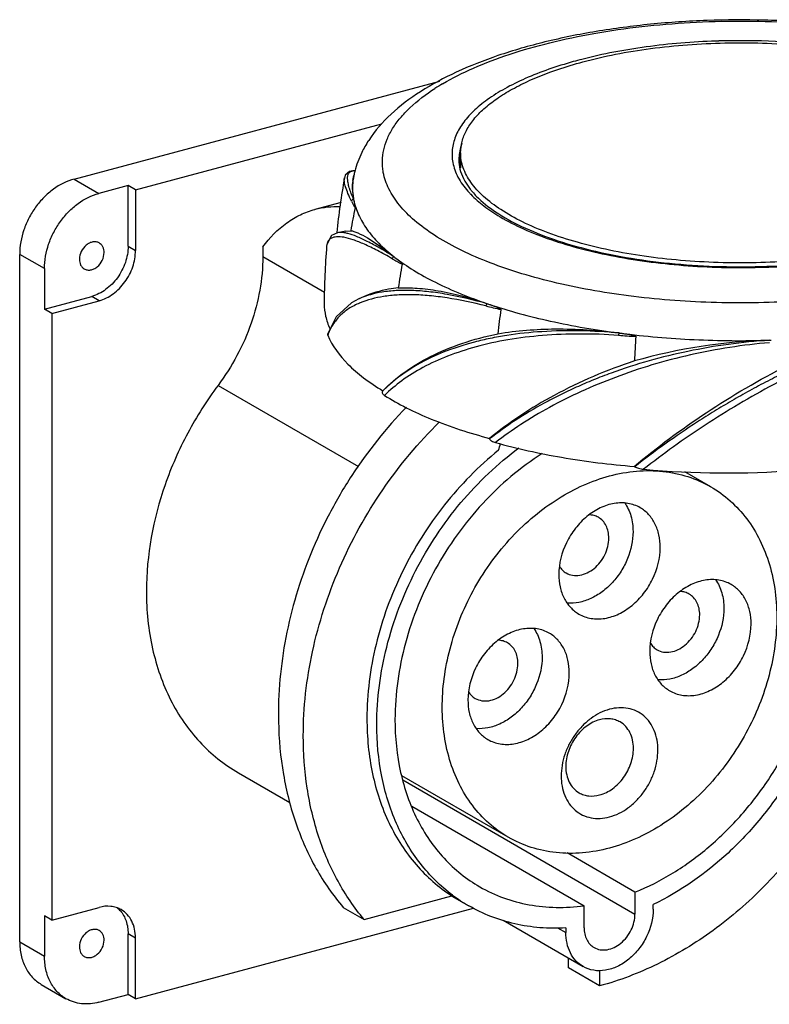
# Model space of a CAD drawing. Units: millimetres. Extents: x -61 to 68, y 189 to 301.
# Drawn here: x -61 to 24, y 189 to 301 of the extents above; entities that cross this region are included whole.
import ezdxf

# ---------------------------------------------------------------- set-up
doc = ezdxf.new("R2010")
doc.units = ezdxf.units.MM
doc.header["$LTSCALE"] = 30.734
doc.layers.get('0').update_dxf_attribs({"linetype": 'CONTINUOUS'})

msp = doc.modelspace()

# ---------------------------------------------------------------- linework, layer by layer
at = {"color": 7, "linetype": 'CONTINUOUS'}
for p, q in [((-55.03, 282.57), (-13.48, 293.71)), ((-48.07, 281.34), (-20.09, 288.84)), ((-11.12, 285.55), (-11.12, 283.84)), ((-11.32, 284.77), (-11.32, 284.76)), ((-11.21, 284.94), (-11.21, 283.88)), ((-11.12, 284.94), (-11.21, 284.94)), ((-23.34, 283.5), (-23.33, 283.5)), ((-23.34, 283.5), (-23.33, 283.5)), ((-23.06, 283.51), (-23.33, 283.5)), ((-11.21, 283.88), (-11.15, 283.94)), ((-55.03, 282.57), (-52.22, 280.94)), ((-24.33, 282.68), (-24.33, 282.69)), ((-24.33, 282.68), (-24.33, 282.68)), ((-24.33, 282.68), (-24.33, 282.68)), ((-23.38, 282.39), (-23.26, 282.96)), ((-48.91, 281.83), (-52.22, 280.94)), ((-48.91, 274.93), (-48.91, 281.83)), ((-48.07, 281.34), (-48.91, 281.83)), ((-48.07, 281.34), (-48.07, 274.45)), ((-24.69, 279.92), (-27.67, 279.12)), ((-25.2, 276.48), (-25.2, 276.45)), ((-25.15, 276.48), (-25.15, 276.44)), ((-24.16, 276.65), (-25.1, 276.47)), ((-24.16, 276.65), (-23.6, 276.7)), ((-48.91, 274.93), (-48.07, 274.45)), ((-33.6, 274.86), (-33.6, 273.75)), ((-26.35, 274.95), (-26.35, 274.95)), ((-61.23, 195.87), (-61.23, 274.01)), ((-58.41, 272.39), (-61.23, 274.01)), ((-33.6, 273.75), (-26.59, 269.7)), ((-18.68, 273.74), (-18.59, 273.66)), ((-58.41, 272.39), (-58.41, 267.79)), ((-58.41, 267.79), (-53.04, 269.23)), ((-57.57, 267.3), (-52.2, 268.74)), ((-52.2, 268.74), (-53.04, 269.23)), ((-22.14, 269.19), (-22.67, 268.94)), ((-57.57, 267.3), (-58.41, 267.79)), ((-57.57, 267.3), (-57.57, 198.35)), ((-38.69, 259.12), (-22.71, 249.89)), ((-19.95, 258.5), (-19.99, 258.45)), ((-19.95, 258.49), (-19.99, 258.45)), ((-19.94, 258.49), (-19.99, 258.45)), ((-7.83, 253.04), (-7.84, 253.09)), ((8.62, 249.91), (8.67, 249.87)), ((17.3, 247.59), (14.36, 249.29)), ((-36.38, 215.09), (-30.54, 211.71)), ((-5.7, 207.76), (-17.79, 214.74)), ((-17.69, 214.27), (8.69, 199.03)), ((-16.67, 211.28), (2.91, 199.97)), ((8.69, 201.52), (0.98, 205.98)), ((8.69, 201.52), (8.69, 199.03)), ((-22.1, 198.42), (-12.11, 201.1)), ((-12.13, 201.08), (-10.2, 199.97)), ((-57.57, 198.35), (-52.2, 199.79)), ((-48.07, 189.41), (-9.64, 199.71)), ((-24.46, 199.79), (-22.1, 198.42)), ((2.91, 197.48), (2.91, 199.97)), ((10.76, 199.59), (10.76, 200.11)), ((-58.41, 198.84), (-58.41, 194.24)), ((-57.57, 198.35), (-58.41, 198.84)), ((-6.3, 198.32), (2.8, 193.06)), ((-0.12, 197.48), (0.84, 196.93)), ((0.84, 197.45), (0.84, 196.93)), ((-61.23, 195.87), (-58.41, 194.24)), ((-48.07, 196.3), (-48.91, 196.79)), ((-48.91, 189.9), (-48.91, 196.79)), ((-48.07, 189.41), (-48.07, 196.3)), ((1.12, 192.92), (1.14, 194.02)), ((4.67, 190.86), (1.12, 192.92)), ((4.67, 192.59), (4.67, 190.86)), ((-58.78, 191.04), (-55.97, 189.41)), ((-52.22, 189.01), (-48.91, 189.9)), ((-48.07, 189.41), (-48.91, 189.9))]:
    msp.add_line(p, q, dxfattribs=at)
for points in [[(-23.36, 283.49), (-23.76, 283.41), (-24.23, 282.99), (-24.33, 282.68)], [(-25.1, 276.47), (-25.8, 276.14), (-26.33, 275.11), (-26.35, 274.95)], [(-22.67, 268.94), (-23.51, 268.49), (-25.27, 266.9), (-26.23, 265.02)]]:
    msp.add_lwpolyline(points, dxfattribs=at)
for centre, radius, start, end in [((20.66, 215.69), 82.6, 91.6807, 91.9175), ((-0.02, 271.06), 25.92, 120.4785, 122.7399), ((-10.5, 279.74), 13.22, 146.8931, 150.4603), ((-6.3, 284.76), 5.02, 170.7919, 179.8377), ((-6.04, 283.85), 5.29, 165.5296, 168.1312), ((-12.74, 280.77), 10.74, 165.6438, 168.2441), ((49.5, 269.23), 75.04, 169.6616, 174.4538), ((-16.52, 281.55), 6.89, 172.9859, 189.8686), ((-16.42, 281.53), 6.99, 171.4078, 172.9802), ((-16.3, 281.51), 7.1, 168.2411, 171.4019), ((-2.4, 288.13), 10.52, 221.3619, 223.5646), ((-3.09, 286.83), 8.8, 217.9648, 220.502), ((-2.44, 287.38), 9.65, 220.515, 224.3769), ((-9.11, 283.03), 14.45, 191.0906, 191.4159), ((-2.03, 288.47), 11.02, 223.5509, 223.9461), ((44.82, 265.5), 69.33, 168.4984, 170.7023), ((52.72, 268.38), 79.34, 175.2478, 179.9865), ((-4.82, 297.64), 27.94, 239.7543, 242.3981), ((64.08, 258.41), 83.12, 169.9714, 171.8523), ((-19.12, 260.17), 9, 112.3541, 112.7148), ((8.17, 332.49), 66.4, 255.6913, 257.1779), ((111.84, 252.8), 119.34, 172.8072, 174.1374), ((-20.03, 262.58), 6.58, 158.6424, 160.1413), ((13.76, 363.03), 98.47, 265.9599, 267.106), ((265.14, 249.4), 256.81, 176.5894, 177.2126), ((25.73, 201.73), 62.54, 91.6259, 105.8641), ((-34.24, 260.76), 28.87, 341.8074, 343.3593), ((19.11, 352.6), 103.44, 264.7676, 274.3245), ((-0.93, 216.02), 18.54, 233.1502, 239.9809), ((-52.06, 197.42), 3, 41.5917, 50.7513)]:
    msp.add_arc(centre, radius, start, end, dxfattribs=at)
for points, knots in [([(59.89, 290.39), (58.81, 291.33), (56.35, 293.06), (52.12, 295.2), (47.26, 297), (41.85, 298.47), (35.99, 299.59), (29.78, 300.33), (23.37, 300.69), (16.91, 300.66), (10.52, 300.23), (4.37, 299.42), (-1.43, 298.25), (-6.76, 296.72), (-11.51, 294.86), (-15.63, 292.67), (-19.05, 290.11), (-20.86, 288.05), (-21.57, 286.96)], [0, 0, 0, 0, 0.04913, 0.103272, 0.16278, 0.227362, 0.296263, 0.368411, 0.442533, 0.517246, 0.591133, 0.662823, 0.73107, 0.794848, 0.853464, 0.906723, 0.95511, 1, 1, 1, 1]), ([(-13.17, 293.39), (-12.04, 294.06), (-9.56, 295.29), (-5.48, 296.84), (-0.89, 298.14), (5.94, 299.57), (15.08, 300.57), (26.22, 300.57), (35.37, 299.57), (42.2, 298.15), (46.8, 296.85), (50.89, 295.31), (54.4, 293.56), (57.26, 291.64), (58.81, 290.15), (59.44, 289.38)], [0, 0, 0, 0, 0.051364, 0.108765, 0.171585, 0.238978, 0.383271, 0.532499, 0.67684, 0.744272, 0.807136, 0.864586, 0.916013, 0.961078, 1, 1, 1, 1]), ([(17.9, 298.25), (15.24, 298.16), (10.12, 297.74), (5.06, 296.79), (2.66, 296.17)], [0, 0, 0, 0, 0.5179, 1, 1, 1, 1]), ([(2.78, 295.89), (4, 296.22), (6.55, 296.8), (11.92, 297.67), (18.94, 298.19), (26.01, 297.97), (31.56, 297.35), (35.48, 296.67), (39.13, 295.79), (42.45, 294.72), (45.37, 293.49), (47.85, 292.12), (49.85, 290.62), (51.33, 289.02), (52.12, 287.57), (52.43, 286.41), (52.48, 285.83), (52.48, 285.55)], [0, 0, 0, 0, 0.069936, 0.143831, 0.299028, 0.456231, 0.532577, 0.605848, 0.674984, 0.739052, 0.797302, 0.849233, 0.894695, 0.934052, 0.96842, 0.984401, 1, 1, 1, 1]), ([(53.36, 286.36), (53.28, 286.79), (53, 287.67), (52.27, 288.92), (51.24, 290.12), (49.92, 291.27), (48.32, 292.37), (45.73, 293.8), (41.89, 295.34), (36.66, 296.75), (30.84, 297.75), (24.63, 298.28), (20.38, 298.32), (18.24, 298.26)], [0, 0, 0, 0, 0.033728, 0.070178, 0.1104, 0.155079, 0.20456, 0.258938, 0.381799, 0.52148, 0.674248, 0.835464, 1, 1, 1, 1]), ([(2.66, 296.17), (2.34, 296.09), (1.07, 295.75), (-0.19, 295.36), (-1.11, 295.04)], [0, 0, 0, 0, 0.258002, 1, 1, 1, 1]), ([(-0.97, 294.71), (-0.67, 294.82), (0.56, 295.26), (1.82, 295.63), (2.78, 295.89)], [0, 0, 0, 0, 0.241303, 1, 1, 1, 1]), ([(-1.11, 295.04), (-2.01, 294.72), (-3.71, 294.06), (-6.05, 292.91), (-8.05, 291.67), (-9.68, 290.33), (-10.92, 288.93), (-11.75, 287.46), (-12.14, 285.94), (-12.1, 284.93), (-12.01, 284.44)], [0, 0, 0, 0, 0.174232, 0.333317, 0.47657, 0.604038, 0.716793, 0.817298, 0.909777, 1, 1, 1, 1]), ([(-11.12, 285.55), (-11.12, 285.98), (-11, 286.87), (-10.48, 288.16), (-9.62, 289.42), (-8.45, 290.62), (-6.98, 291.76), (-5.22, 292.84), (-3.2, 293.84), (-1.74, 294.43), (-0.97, 294.71)], [0, 0, 0, 0, 0.089591, 0.184093, 0.287536, 0.402693, 0.531169, 0.673645, 0.83009, 1, 1, 1, 1]), ([(-19.92, 283.41), (-19.99, 283.82), (-20.06, 284.65), (-19.9, 285.9), (-19.5, 287.14), (-18.86, 288.36), (-17.98, 289.55), (-16.44, 291.16), (-15.05, 292.21), (-14.04, 292.86)], [0, 0, 0, 0, 0.104979, 0.210353, 0.319417, 0.435069, 0.559607, 0.694688, 1, 1, 1, 1]), ([(-10.97, 286.61), (-11.01, 286.53), (-11.13, 286.18), (-11.21, 285.83), (-11.26, 285.56)], [0, 0, 0, 0, 0.254666, 1, 1, 1, 1]), ([(-22, 286.26), (-22.12, 286.04), (-22.6, 285.14), (-22.96, 284.18), (-23.15, 283.44)], [0, 0, 0, 0, 0.250999, 1, 1, 1, 1]), ([(38.58, 275.21), (37.36, 274.88), (34.8, 274.29), (29.44, 273.42), (22.42, 272.91), (15.34, 273.12), (9.8, 273.75), (5.88, 274.43), (2.23, 275.31), (-1.09, 276.37), (-4.01, 277.6), (-6.49, 278.98), (-8.49, 280.47), (-9.97, 282.07), (-10.77, 283.52), (-11.07, 284.69), (-11.12, 285.26), (-11.12, 285.55)], [0, 0, 0, 0, 0.069936, 0.143831, 0.299028, 0.456231, 0.532577, 0.605848, 0.674984, 0.739052, 0.797302, 0.849233, 0.894695, 0.934052, 0.96842, 0.984401, 1, 1, 1, 1]), ([(-12.01, 284.44), (-11.9, 283.87), (-11.46, 282.68), (-10.73, 281.67), (-10.29, 281.18)], [0, 0, 0, 0, 0.471831, 1, 1, 1, 1]), ([(-11.32, 284.77), (-11.32, 284.41), (-11.23, 283.67), (-10.97, 282.98), (-10.8, 282.64)], [0, 0, 0, 0, 0.484313, 1, 1, 1, 1]), ([(-23.28, 280.26), (-23.47, 280.69), (-23.71, 281.3), (-23.91, 282.09), (-23.97, 282.54), (-23.96, 282.91), (-23.88, 283.2), (-23.7, 283.41), (-23.55, 283.47), (-23.47, 283.48)], [0, 0, 0, 0, 0.397872, 0.553319, 0.68072, 0.782385, 0.863024, 0.931185, 1, 1, 1, 1]), ([(36.14, 269.69), (33.08, 269.19), (26.83, 268.53), (17.4, 268.39), (8.14, 269.11), (0.81, 270.42), (-4.56, 271.89), (-8.13, 273.14), (-11.3, 274.54), (-14.04, 276.08), (-16.31, 277.73), (-18.07, 279.49), (-19.32, 281.34), (-19.78, 282.66), (-19.91, 283.31)], [0, 0, 0, 0, 0.15216, 0.309087, 0.463464, 0.608186, 0.674953, 0.737074, 0.794034, 0.84549, 0.89134, 0.931811, 0.967597, 1, 1, 1, 1]), ([(-55.03, 282.57), (-55.88, 282.34), (-57.12, 281.71), (-58.51, 280.5), (-59.45, 279.39), (-60.22, 278.14), (-60.97, 276.38), (-61.23, 274.95), (-61.23, 274.01)], [0, 0, 0, 0, 0.234808, 0.360635, 0.489873, 0.620562, 0.750583, 1, 1, 1, 1]), ([(-23.53, 280.07), (-23.67, 280.36), (-23.91, 280.88), (-24.18, 281.61), (-24.33, 282.19), (-24.36, 282.54), (-24.33, 282.68)], [0, 0, 0, 0, 0.348332, 0.629012, 0.844423, 1, 1, 1, 1]), ([(-23.38, 282.39), (-23.43, 282.09), (-23.46, 281.41), (-23.37, 280.74), (-23.3, 280.37)], [0, 0, 0, 0, 0.43762, 1, 1, 1, 1]), ([(-10.8, 282.64), (-10.75, 282.53), (-10.53, 282.11), (-10.26, 281.71), (-10.03, 281.42)], [0, 0, 0, 0, 0.237763, 1, 1, 1, 1]), ([(-9.34, 280.63), (-8.68, 279.96), (-7.04, 278.66), (-4.07, 277.04), (-0.45, 275.61), (3.73, 274.41), (8.35, 273.49), (13.3, 272.87), (18.44, 272.57), (23.64, 272.59), (28.76, 272.94), (33.67, 273.6), (38.24, 274.56), (42.35, 275.79), (45.88, 277.25), (48.76, 278.9), (50.9, 280.69), (51.89, 282.06), (52.21, 282.74)], [0, 0, 0, 0, 0.04293, 0.094235, 0.153462, 0.219658, 0.291544, 0.36761, 0.446194, 0.525544, 0.603882, 0.679465, 0.750648, 0.815948, 0.874124, 0.92428, 0.966059, 1, 1, 1, 1]), ([(-58.41, 272.39), (-58.41, 273.32), (-58.15, 274.75), (-57.4, 276.52), (-56.63, 277.77), (-55.69, 278.88), (-54.31, 280.08), (-53.07, 280.72), (-52.22, 280.94)], [0, 0, 0, 0, 0.249417, 0.379438, 0.510127, 0.639365, 0.765192, 1, 1, 1, 1]), ([(-23.28, 280.26), (-23.34, 280.26), (-23.46, 280.23), (-23.52, 280.12), (-23.53, 280.07)], [0, 0, 0, 0, 0.507476, 1, 1, 1, 1]), ([(-23.53, 280.07), (-23.5, 280.01), (-23.37, 279.75), (-23.23, 279.5), (-23.12, 279.32)], [0, 0, 0, 0, 0.245746, 1, 1, 1, 1]), ([(-23.27, 280.18), (-23.26, 280.12), (-23.23, 279.99), (-23.19, 279.8), (-23.15, 279.63), (-23.13, 279.5), (-23.12, 279.4), (-23.11, 279.35), (-23.12, 279.32)], [0, 0, 0, 0, 0.214639, 0.440262, 0.68377, 0.819625, 0.89687, 1, 1, 1, 1]), ([(-23.27, 280.18), (-23.15, 279.6), (-22.76, 278.44), (-21.78, 276.78), (-20.4, 275.18), (-19.29, 274.21), (-18.68, 273.74)], [0, 0, 0, 0, 0.217656, 0.452865, 0.712268, 1, 1, 1, 1]), ([(-9.97, 280.83), (-9.51, 280.35), (-8.45, 279.43), (-7.28, 278.65), (-6.64, 278.28)], [0, 0, 0, 0, 0.471219, 1, 1, 1, 1]), ([(-33.6, 274.86), (-32.83, 275.89), (-31.49, 277.28), (-29.36, 278.55), (-28.24, 278.97), (-27.67, 279.12)], [0, 0, 0, 0, 0.521038, 0.763455, 1, 1, 1, 1]), ([(-27.67, 279.12), (-27.21, 279.25), (-26.24, 279.43), (-25.27, 279.46), (-24.78, 279.44)], [0, 0, 0, 0, 0.495768, 1, 1, 1, 1]), ([(-6.64, 278.28), (-5.79, 277.77), (-3.9, 276.81), (-0.8, 275.61), (2.68, 274.58), (7.86, 273.43), (14.83, 272.56), (20.55, 272.45), (23.46, 272.55)], [0, 0, 0, 0, 0.096568, 0.204094, 0.321557, 0.447547, 0.718012, 1, 1, 1, 1]), ([(23.46, 272.55), (25.87, 272.63), (30.55, 272.99), (37.19, 274.14), (42.23, 275.59), (45.73, 277.04), (47.28, 277.85), (47.99, 278.27)], [0, 0, 0, 0, 0.28488, 0.553136, 0.794152, 0.901851, 1, 1, 1, 1]), ([(-24.22, 276.44), (-24.38, 276.47), (-24.67, 276.51), (-24.97, 276.49), (-25.1, 276.47)], [0, 0, 0, 0, 0.553855, 1, 1, 1, 1]), ([(-23.95, 276.38), (-23.97, 276.38), (-24.06, 276.4), (-24.15, 276.42), (-24.22, 276.44)], [0, 0, 0, 0, 0.258519, 1, 1, 1, 1]), ([(-23.6, 276.7), (-23.48, 276.68), (-23.21, 276.61), (-22.56, 276.36), (-21.58, 275.82), (-20.21, 274.9), (-19.22, 274.16), (-18.68, 273.73)], [0, 0, 0, 0, 0.064581, 0.145388, 0.359121, 0.644364, 1, 1, 1, 1]), ([(-52.19, 275.3), (-52.3, 275.36), (-52.53, 275.44), (-52.92, 275.44), (-53.32, 275.31), (-53.81, 274.98), (-54.29, 274.37), (-54.45, 273.75), (-54.45, 273.45)], [0, 0, 0, 0, 0.10542, 0.216207, 0.335557, 0.463746, 0.734756, 1, 1, 1, 1]), ([(-51.64, 274.2), (-51.64, 274.43), (-51.7, 274.76), (-51.95, 275.12), (-52.11, 275.25), (-52.19, 275.3)], [0, 0, 0, 0, 0.525252, 0.766804, 1, 1, 1, 1]), ([(-18.9, 273.51), (-19.45, 273.83), (-20.49, 274.41), (-21.97, 275.14), (-23.24, 275.65), (-24.3, 275.96), (-25.05, 276.03), (-25.53, 275.96), (-25.81, 275.86), (-26.04, 275.7), (-26.27, 275.41), (-26.33, 275.13), (-26.35, 274.95)], [0, 0, 0, 0, 0.224706, 0.417258, 0.576941, 0.703993, 0.800612, 0.839414, 0.873322, 0.904112, 0.934055, 1, 1, 1, 1]), ([(-18.68, 273.73), (-19.22, 274.07), (-20.22, 274.68), (-21.64, 275.45), (-22.85, 276.02), (-23.6, 276.29), (-23.95, 276.38)], [0, 0, 0, 0, 0.320489, 0.594552, 0.820777, 1, 1, 1, 1]), ([(-53.89, 272.36), (-53.79, 272.3), (-53.55, 272.21), (-53.16, 272.22), (-52.77, 272.35), (-52.27, 272.67), (-51.79, 273.29), (-51.64, 273.9), (-51.64, 274.2)], [0, 0, 0, 0, 0.10542, 0.216207, 0.335557, 0.463746, 0.734756, 1, 1, 1, 1]), ([(-48.91, 274.93), (-48.91, 274.31), (-49.08, 273.36), (-49.59, 272.18), (-50.26, 271.08), (-51.36, 269.95), (-52.48, 269.38), (-53.04, 269.23)], [0, 0, 0, 0, 0.249613, 0.379735, 0.510525, 0.765007, 1, 1, 1, 1]), ([(-52.2, 268.74), (-51.63, 268.89), (-50.51, 269.47), (-49.42, 270.59), (-48.74, 271.69), (-48.24, 272.87), (-48.07, 273.82), (-48.07, 274.45)], [0, 0, 0, 0, 0.234993, 0.489475, 0.620265, 0.750387, 1, 1, 1, 1]), ([(-54.45, 273.45), (-54.45, 273.23), (-54.38, 272.89), (-54.14, 272.53), (-53.98, 272.4), (-53.89, 272.36)], [0, 0, 0, 0, 0.525252, 0.766804, 1, 1, 1, 1]), ([(-33.6, 273.75), (-33.6, 271.19), (-34.58, 265.94), (-37.09, 261.25), (-38.69, 259.12)], [0, 0, 0, 0, 0.48976, 1, 1, 1, 1]), ([(-18.68, 273.73), (-18.74, 273.73), (-18.83, 273.66), (-18.88, 273.56), (-18.9, 273.51)], [0, 0, 0, 0, 0.484886, 1, 1, 1, 1]), ([(-18.59, 273.66), (-18.52, 273.61), (-18.38, 273.5), (-18.2, 273.36), (-18.06, 273.24), (-17.97, 273.16), (-17.9, 273.09), (-17.85, 273.03), (-17.81, 272.98), (-17.78, 272.93), (-17.77, 272.9), (-17.77, 272.88)], [0, 0, 0, 0, 0.231636, 0.469667, 0.591806, 0.717, 0.781284, 0.847446, 0.917105, 0.955142, 1, 1, 1, 1]), ([(-18.59, 273.66), (-17.91, 273.14), (-16.42, 272.12), (-12.97, 270.23), (-10.1, 269.09), (-8.09, 268.4)], [0, 0, 0, 0, 0.218676, 0.458683, 1, 1, 1, 1]), ([(-8.09, 268.4), (-9.6, 268.82), (-11.81, 269.35), (-14.69, 269.77), (-16.62, 269.92), (-18.39, 269.91), (-20.41, 269.71), (-21.82, 269.33), (-22.65, 268.95)], [0, 0, 0, 0, 0.316887, 0.458881, 0.589248, 0.70822, 0.815644, 1, 1, 1, 1]), ([(-18.2, 270.19), (-18.57, 270.15), (-19.91, 269.97), (-21.24, 269.6), (-22.14, 269.19)], [0, 0, 0, 0, 0.273794, 1, 1, 1, 1]), ([(-18.2, 270.19), (-17.49, 270.23), (-15.96, 270.2), (-13.55, 269.89), (-10.88, 269.29), (-9.04, 268.73), (-8.09, 268.4)], [0, 0, 0, 0, 0.206678, 0.442417, 0.707319, 1, 1, 1, 1]), ([(-8.24, 268.15), (-9.7, 268.52), (-11.84, 268.97), (-14.64, 269.32), (-16.53, 269.44), (-18.27, 269.41), (-20.28, 269.2), (-21.7, 268.84), (-22.54, 268.49)], [0, 0, 0, 0, 0.310875, 0.451676, 0.582028, 0.701713, 0.810923, 1, 1, 1, 1]), ([(-26.62, 268.39), (-26.62, 267.92), (-26.51, 266.94), (-26.19, 266.02), (-25.99, 265.57)], [0, 0, 0, 0, 0.490091, 1, 1, 1, 1]), ([(-22.6, 268.47), (-23.03, 268.29), (-23.84, 267.88), (-24.87, 267.05), (-25.65, 266.08), (-26.02, 265.35), (-26.16, 264.98)], [0, 0, 0, 0, 0.27526, 0.527407, 0.766663, 1, 1, 1, 1]), ([(-8.09, 268.4), (-8.13, 268.39), (-8.2, 268.3), (-8.23, 268.2), (-8.24, 268.15)], [0, 0, 0, 0, 0.445348, 1, 1, 1, 1]), ([(-7.94, 268.35), (-7.82, 268.31), (-7.64, 268.25), (-7.41, 268.17), (-7.24, 268.1), (-7.06, 268.03), (-6.92, 267.97), (-6.8, 267.92), (-6.71, 267.87), (-6.64, 267.83), (-6.59, 267.79), (-6.56, 267.76), (-6.56, 267.74)], [0, 0, 0, 0, 0.242992, 0.365535, 0.488869, 0.613117, 0.738552, 0.801892, 0.865895, 0.931089, 0.964778, 1, 1, 1, 1]), ([(-7.94, 268.35), (-5.64, 267.58), (-0.74, 266.26), (4.26, 265.41), (6.88, 265.07)], [0, 0, 0, 0, 0.477995, 1, 1, 1, 1]), ([(6.88, 265.07), (3.97, 265.33), (-0.31, 265.44), (-5.19, 264.93), (-7.74, 264.47), (-12.77, 263.31), (-17.2, 261.31), (-19.95, 258.49)], [0, 0, 0, 0, 0.309754, 0.451886, 0.519093, 0.583414, 1, 1, 1, 1]), ([(-6.88, 264.99), (-4.73, 265.35), (-0.12, 265.7), (4.48, 265.38), (6.88, 265.07)], [0, 0, 0, 0, 0.473398, 1, 1, 1, 1]), ([(40.53, 266.06), (37.72, 265.36), (33.49, 263.99), (28.68, 261.98), (25.87, 260.66), (23.78, 259.62), (21.72, 258.52), (19.7, 257.37), (17.73, 256.19), (15.17, 254.58), (12.13, 252.51), (9.79, 250.76), (8.67, 249.87)], [0, 0, 0, 0, 0.241567, 0.36976, 0.434634, 0.499663, 0.564602, 0.629227, 0.693294, 0.75661, 0.880528, 1, 1, 1, 1]), ([(40.66, 265.8), (39.33, 265.44), (36.64, 264.6), (32.59, 263.08), (28.5, 261.29), (24.45, 259.24), (20.49, 257.02), (16.68, 254.65), (13.08, 252.18), (10.79, 250.45), (9.67, 249.59)], [0, 0, 0, 0, 0.117024, 0.240555, 0.368305, 0.498028, 0.627638, 0.755354, 0.879794, 1, 1, 1, 1]), ([(-26.23, 265.02), (-26.25, 264.97), (-26.25, 264.9), (-26.23, 264.83), (-26.22, 264.82)], [0, 0, 0, 0, 0.741944, 1, 1, 1, 1]), ([(-26.22, 264.82), (-25.71, 263.58), (-24.39, 261.83), (-22.1, 259.88), (-20.71, 258.95), (-19.95, 258.5)], [0, 0, 0, 0, 0.443974, 0.706875, 1, 1, 1, 1]), ([(-19.95, 258.5), (-19.21, 259.26), (-17.51, 260.71), (-14.49, 262.52), (-10.89, 264), (-8.27, 264.7), (-6.88, 264.99)], [0, 0, 0, 0, 0.214417, 0.45063, 0.712079, 1, 1, 1, 1]), ([(6.82, 264.8), (5.36, 264.91), (2.48, 265), (-1.73, 264.84), (-5.68, 264.37), (-9.29, 263.57), (-12.53, 262.53), (-15.36, 261.24), (-17.78, 259.74), (-19.15, 258.57), (-19.78, 257.98)], [0, 0, 0, 0, 0.156367, 0.306114, 0.447234, 0.578333, 0.698793, 0.808628, 0.908674, 1, 1, 1, 1]), ([(23.96, 264.25), (20.86, 264.04), (14.76, 263.21), (8.13, 261.35), (3.97, 259.75), (2.03, 258.92), (0.16, 258.03), (-2.17, 256.82), (-4.87, 255.21), (-6.89, 253.78), (-7.83, 253.04)], [0, 0, 0, 0, 0.273019, 0.538516, 0.601995, 0.664077, 0.724481, 0.78308, 0.895104, 1, 1, 1, 1]), ([(6.88, 265.07), (6.86, 265.04), (6.84, 264.94), (6.83, 264.85), (6.82, 264.8)], [0, 0, 0, 0, 0.403192, 1, 1, 1, 1]), ([(7.08, 265.05), (7.22, 265.03), (7.44, 265), (7.73, 264.96), (7.95, 264.92), (8.16, 264.88), (8.35, 264.85), (8.49, 264.81), (8.6, 264.79), (8.69, 264.76), (8.75, 264.73), (8.79, 264.7), (8.79, 264.68)], [0, 0, 0, 0, 0.248215, 0.372702, 0.497461, 0.622519, 0.747936, 0.810821, 0.873874, 0.937191, 0.96906, 1, 1, 1, 1]), ([(7.08, 265.05), (9.84, 264.69), (15.47, 264.21), (21.11, 264.16), (23.96, 264.25)], [0, 0, 0, 0, 0.495073, 1, 1, 1, 1]), ([(23.99, 263.97), (22.48, 263.85), (19.46, 263.48), (15, 262.62), (10.65, 261.5), (6.5, 260.09), (2.61, 258.48), (-0.98, 256.7), (-4.23, 254.75), (-6.22, 253.34), (-7.17, 252.63)], [0, 0, 0, 0, 0.135451, 0.27146, 0.405827, 0.536608, 0.6623, 0.781772, 0.894413, 1, 1, 1, 1]), ([(8.64, 261.89), (5.49, 260.85), (-0.3, 258.39), (-5.57, 254.95), (-7.84, 253.09)], [0, 0, 0, 0, 0.530316, 1, 1, 1, 1]), ([(8.62, 249.91), (11.22, 252.09), (16.8, 256.25), (22.82, 259.76), (25.99, 261.36)], [0, 0, 0, 0, 0.48874, 1, 1, 1, 1]), ([(-38.69, 259.12), (-39.97, 257.4), (-42.28, 253.77), (-45.65, 246.08), (-46.83, 239.8), (-46.83, 235.71)], [0, 0, 0, 0, 0.255987, 0.510977, 1, 1, 1, 1]), ([(-19.99, 258.45), (-20.01, 258.42), (-20.05, 258.33), (-20.01, 258.2), (-19.92, 258.08), (-19.83, 258.01), (-19.78, 257.98)], [0, 0, 0, 0, 0.225049, 0.440032, 0.693682, 1, 1, 1, 1]), ([(-19.78, 257.98), (-18.98, 257.47), (-17.24, 256.5), (-13.3, 254.72), (-10.09, 253.69), (-7.84, 253.09)], [0, 0, 0, 0, 0.219722, 0.460527, 1, 1, 1, 1]), ([(-17.29, 256.63), (-19.6, 254.26), (-22.73, 250.32), (-26.1, 244.57), (-28.91, 238.52), (-31.28, 230.64), (-31.88, 224.11), (-31.82, 220.92)], [0, 0, 0, 0, 0.2514, 0.378776, 0.50614, 0.757455, 1, 1, 1, 1]), ([(-29, 219.3), (-29, 222.5), (-28.25, 229.05), (-25.15, 238.54), (-20.25, 247.41), (-15.91, 252.63), (-13.52, 254.97)], [0, 0, 0, 0, 0.241242, 0.4924, 0.747533, 1, 1, 1, 1]), ([(-7.83, 253.04), (-7.82, 252.99), (-7.75, 252.9), (-7.53, 252.75), (-7.32, 252.67), (-7.17, 252.63)], [0, 0, 0, 0, 0.175991, 0.40567, 1, 1, 1, 1]), ([(-20.65, 220.59), (-20.65, 223.54), (-19.83, 229.6), (-16.53, 238.2), (-11.41, 245.94), (-6.92, 250.22), (-4.49, 252.01)], [0, 0, 0, 0, 0.242835, 0.496205, 0.751594, 1, 1, 1, 1]), ([(-7.17, 252.63), (-4.7, 251.93), (0.54, 250.78), (5.85, 250.13), (8.62, 249.91)], [0, 0, 0, 0, 0.48099, 1, 1, 1, 1]), ([(-6.81, 251.74), (-9.08, 249.92), (-13.25, 245.67), (-17.99, 238.13), (-21.02, 229.85), (-21.77, 224.06), (-21.77, 221.24)], [0, 0, 0, 0, 0.249705, 0.505047, 0.75772, 1, 1, 1, 1]), ([(-1.85, 251.37), (-4.34, 249.79), (-8.96, 245.85), (-14.27, 238.44), (-17.72, 230.03), (-18.58, 224.06), (-18.58, 221.14)], [0, 0, 0, 0, 0.246106, 0.501516, 0.75611, 1, 1, 1, 1]), ([(8.67, 249.87), (8.73, 249.83), (8.87, 249.76), (9.2, 249.65), (9.48, 249.61), (9.67, 249.59)], [0, 0, 0, 0, 0.199191, 0.441851, 1, 1, 1, 1]), ([(-5.7, 207.76), (-6.49, 208.21), (-7.99, 209.3), (-9.88, 211.36), (-11.38, 213.83), (-12.85, 217.62), (-13.37, 221.89), (-13, 226.26), (-12.02, 230.8), (-9.73, 236.29), (-6.22, 241.09), (-2.83, 244.3), (-0.1, 246.28), (2.78, 247.83), (4.79, 248.55), (5.8, 248.82)], [0, 0, 0, 0, 0.052489, 0.105879, 0.160945, 0.21824, 0.340076, 0.404786, 0.47144, 0.608057, 0.744918, 0.811858, 0.87694, 0.939734, 1, 1, 1, 1]), ([(5.8, 248.82), (6.81, 249.09), (8.82, 249.46), (11.85, 249.44), (14.72, 248.85), (16.48, 248.07), (17.3, 247.59)], [0, 0, 0, 0, 0.26341, 0.515933, 0.760205, 1, 1, 1, 1]), ([(17.3, 247.59), (18.09, 247.14), (19.59, 246.05), (21.48, 243.99), (22.98, 241.53), (24.45, 237.73), (24.97, 233.47), (24.6, 229.09), (23.63, 224.55), (21.33, 219.07), (17.82, 214.26), (14.43, 211.06), (11.7, 209.07), (8.82, 207.52), (6.81, 206.8), (5.8, 206.53)], [0, 0, 0, 0, 0.052489, 0.105879, 0.160945, 0.21824, 0.340076, 0.404786, 0.47144, 0.608057, 0.744918, 0.811858, 0.87694, 0.939734, 1, 1, 1, 1]), ([(9.29, 245.21), (9.08, 245.33), (8.62, 245.54), (7.64, 245.79), (6.29, 245.77), (4.68, 245.24), (3.17, 244.26), (1.86, 242.9), (0.53, 240.76), (0.04, 238.86), (0.04, 237.62)], [0, 0, 0, 0, 0.052463, 0.105646, 0.216215, 0.335329, 0.463271, 0.597858, 0.735325, 1, 1, 1, 1]), ([(7.53, 245.76), (7.84, 245.31), (8.33, 244.25), (8.47, 243.1), (8.47, 242.5)], [0, 0, 0, 0, 0.480151, 1, 1, 1, 1]), ([(11.56, 240.71), (11.56, 241.19), (11.47, 242.12), (11.03, 243.4), (10.3, 244.47), (9.64, 245), (9.29, 245.21)], [0, 0, 0, 0, 0.271775, 0.52687, 0.767635, 1, 1, 1, 1]), ([(4.53, 244.12), (4.37, 244.21), (4.04, 244.35), (3.68, 244.4), (3.49, 244.41)], [0, 0, 0, 0, 0.493619, 1, 1, 1, 1]), ([(5.72, 241.76), (5.72, 242.01), (5.67, 242.5), (5.44, 243.17), (5.06, 243.73), (4.71, 244.01), (4.53, 244.12)], [0, 0, 0, 0, 0.271757, 0.526881, 0.767636, 1, 1, 1, 1]), ([(0.88, 237.8), (1.1, 237.67), (1.61, 237.49), (2.45, 237.5), (3.29, 237.78), (4.08, 238.29), (4.77, 239), (5.46, 240.12), (5.72, 241.12), (5.72, 241.76)], [0, 0, 0, 0, 0.105261, 0.215876, 0.33504, 0.463036, 0.597678, 0.73521, 1, 1, 1, 1]), ([(8.47, 242.5), (8.47, 241.46), (8.12, 239.86), (7.15, 237.97), (6.17, 236.69), (5, 235.63), (3.71, 234.85), (2.36, 234.4), (1.44, 234.34), (1, 234.37)], [0, 0, 0, 0, 0.256206, 0.38977, 0.522649, 0.651916, 0.775202, 0.891182, 1, 1, 1, 1]), ([(2.31, 233.13), (2.52, 233.01), (2.98, 232.8), (3.96, 232.54), (5.31, 232.56), (6.92, 233.09), (8.43, 234.08), (9.74, 235.43), (11.07, 237.57), (11.56, 239.47), (11.56, 240.71)], [0, 0, 0, 0, 0.052463, 0.105646, 0.216215, 0.335329, 0.463271, 0.597858, 0.735325, 1, 1, 1, 1]), ([(0.11, 238.55), (0.21, 238.39), (0.43, 238.11), (0.72, 237.88), (0.88, 237.8)], [0, 0, 0, 0, 0.506373, 1, 1, 1, 1]), ([(0.04, 237.62), (0.04, 237.15), (0.13, 236.22), (0.57, 234.93), (1.3, 233.86), (1.96, 233.33), (2.31, 233.13)], [0, 0, 0, 0, 0.271775, 0.52687, 0.767635, 1, 1, 1, 1]), ([(38.35, 237.35), (38.35, 234.85), (37.89, 229.74), (35.96, 222.21), (32.85, 214.92), (28.67, 208.13), (23.58, 202.1), (17.77, 197.06), (11.45, 193.2), (6.94, 191.47), (4.67, 190.86)], [0, 0, 0, 0, 0.122679, 0.24978, 0.379576, 0.510027, 0.63903, 0.764637, 0.885276, 1, 1, 1, 1]), ([(19.62, 236.48), (19.41, 236.61), (18.95, 236.82), (17.97, 237.07), (16.62, 237.05), (15.01, 236.52), (13.5, 235.54), (12.19, 234.18), (10.86, 232.04), (10.37, 230.14), (10.37, 228.9)], [0, 0, 0, 0, 0.052463, 0.105646, 0.216215, 0.335329, 0.463271, 0.597858, 0.735325, 1, 1, 1, 1]), ([(17.86, 237.04), (18.17, 236.59), (18.66, 235.52), (18.8, 234.37), (18.8, 233.78)], [0, 0, 0, 0, 0.480151, 1, 1, 1, 1]), ([(21.89, 231.99), (21.89, 232.47), (21.8, 233.39), (21.36, 234.68), (20.63, 235.75), (19.97, 236.28), (19.62, 236.48)], [0, 0, 0, 0, 0.271775, 0.52687, 0.767635, 1, 1, 1, 1]), ([(-46.83, 235.71), (-46.83, 233.52), (-46.4, 229.26), (-44.68, 224.27), (-42.64, 220.82), (-40.83, 218.56), (-38.75, 216.62), (-37.19, 215.55), (-36.38, 215.09)], [0, 0, 0, 0, 0.271434, 0.526217, 0.648228, 0.767266, 0.884184, 1, 1, 1, 1]), ([(14.86, 235.39), (14.71, 235.48), (14.37, 235.62), (14.01, 235.68), (13.82, 235.68)], [0, 0, 0, 0, 0.493619, 1, 1, 1, 1]), ([(16.05, 233.04), (16.05, 233.29), (16, 233.78), (15.77, 234.45), (15.39, 235.01), (15.04, 235.29), (14.86, 235.39)], [0, 0, 0, 0, 0.271757, 0.526881, 0.767636, 1, 1, 1, 1]), ([(8.69, 201.52), (10.19, 202.12), (13.15, 203.63), (17.22, 206.61), (20.93, 210.28), (24.14, 214.5), (26.76, 219.16), (29.31, 225.63), (30.18, 230.82), (30.18, 234.21)], [0, 0, 0, 0, 0.117369, 0.239788, 0.366175, 0.495034, 0.624643, 0.753213, 1, 1, 1, 1]), ([(32.25, 234.76), (32.25, 231.26), (31.39, 225.91), (28.88, 219.19), (26.28, 214.33), (23.09, 209.86), (18.24, 204.68), (13.86, 201.6), (10.76, 200.11)], [0, 0, 0, 0, 0.245708, 0.373634, 0.502788, 0.631555, 0.758355, 1, 1, 1, 1]), ([(11.21, 229.07), (11.43, 228.94), (11.94, 228.76), (12.78, 228.78), (13.62, 229.05), (14.41, 229.57), (15.1, 230.28), (15.79, 231.4), (16.05, 232.39), (16.05, 233.04)], [0, 0, 0, 0, 0.105261, 0.215876, 0.33504, 0.463036, 0.597678, 0.73521, 1, 1, 1, 1]), ([(18.8, 233.78), (18.8, 232.74), (18.45, 231.14), (17.48, 229.25), (16.5, 227.97), (15.33, 226.91), (14.04, 226.13), (12.69, 225.68), (11.77, 225.62), (11.33, 225.65)], [0, 0, 0, 0, 0.256206, 0.38977, 0.522649, 0.651916, 0.775202, 0.891182, 1, 1, 1, 1]), ([(12.64, 224.41), (12.86, 224.28), (13.31, 224.07), (14.29, 223.82), (15.64, 223.84), (17.25, 224.37), (18.76, 225.35), (20.07, 226.71), (21.4, 228.85), (21.89, 230.75), (21.89, 231.99)], [0, 0, 0, 0, 0.052463, 0.105646, 0.216215, 0.335329, 0.463271, 0.597858, 0.735325, 1, 1, 1, 1]), ([(-1.04, 230.95), (-1.25, 231.07), (-1.71, 231.28), (-2.69, 231.53), (-4.04, 231.51), (-5.65, 230.98), (-7.16, 230), (-8.47, 228.64), (-9.8, 226.5), (-10.29, 224.6), (-10.29, 223.36)], [0, 0, 0, 0, 0.052463, 0.105646, 0.216215, 0.335329, 0.463271, 0.597858, 0.735325, 1, 1, 1, 1]), ([(-2.8, 231.5), (-2.49, 231.05), (-2.01, 229.99), (-1.86, 228.83), (-1.86, 228.24)], [0, 0, 0, 0, 0.480151, 1, 1, 1, 1]), ([(1.23, 226.45), (1.23, 226.93), (1.14, 227.86), (0.7, 229.14), (-0.03, 230.21), (-0.69, 230.74), (-1.04, 230.95)], [0, 0, 0, 0, 0.271775, 0.52687, 0.767635, 1, 1, 1, 1]), ([(-5.8, 229.86), (-5.96, 229.94), (-6.29, 230.09), (-6.65, 230.14), (-6.84, 230.15)], [0, 0, 0, 0, 0.493619, 1, 1, 1, 1]), ([(-4.61, 227.5), (-4.61, 227.75), (-4.66, 228.24), (-4.89, 228.91), (-5.27, 229.47), (-5.62, 229.75), (-5.8, 229.86)], [0, 0, 0, 0, 0.271757, 0.526881, 0.767636, 1, 1, 1, 1]), ([(10.44, 229.82), (10.54, 229.67), (10.76, 229.38), (11.05, 229.16), (11.21, 229.07)], [0, 0, 0, 0, 0.506373, 1, 1, 1, 1]), ([(10.37, 228.9), (10.37, 228.42), (10.46, 227.49), (10.9, 226.21), (11.63, 225.14), (12.29, 224.61), (12.64, 224.41)], [0, 0, 0, 0, 0.271775, 0.52687, 0.767635, 1, 1, 1, 1]), ([(-9.45, 223.53), (-9.23, 223.41), (-8.72, 223.23), (-7.88, 223.24), (-7.04, 223.52), (-6.25, 224.03), (-5.56, 224.74), (-4.87, 225.86), (-4.61, 226.86), (-4.61, 227.5)], [0, 0, 0, 0, 0.105261, 0.215876, 0.33504, 0.463036, 0.597678, 0.73521, 1, 1, 1, 1]), ([(-1.86, 228.24), (-1.86, 227.2), (-2.21, 225.6), (-3.18, 223.71), (-4.16, 222.43), (-5.33, 221.37), (-6.62, 220.59), (-7.97, 220.14), (-8.89, 220.08), (-9.34, 220.11)], [0, 0, 0, 0, 0.256206, 0.38977, 0.522649, 0.651916, 0.775202, 0.891182, 1, 1, 1, 1]), ([(-8.02, 218.87), (-7.81, 218.74), (-7.35, 218.54), (-6.37, 218.28), (-5.02, 218.3), (-3.41, 218.83), (-1.9, 219.81), (-0.59, 221.17), (0.74, 223.31), (1.23, 225.21), (1.23, 226.45)], [0, 0, 0, 0, 0.052463, 0.105646, 0.216215, 0.335329, 0.463271, 0.597858, 0.735325, 1, 1, 1, 1]), ([(-10.22, 224.29), (-10.12, 224.13), (-9.9, 223.84), (-9.61, 223.62), (-9.45, 223.53)], [0, 0, 0, 0, 0.506373, 1, 1, 1, 1]), ([(-10.29, 223.36), (-10.29, 222.88), (-10.2, 221.96), (-9.76, 220.67), (-9.03, 219.6), (-8.37, 219.07), (-8.02, 218.87)], [0, 0, 0, 0, 0.271775, 0.52687, 0.767635, 1, 1, 1, 1]), ([(5.8, 222.3), (5.05, 222.1), (3.95, 221.53), (2.72, 220.46), (1.89, 219.48), (1.2, 218.37), (0.69, 217.18), (0.38, 215.95), (0.3, 215.12), (0.3, 214.71)], [0, 0, 0, 0, 0.234607, 0.360338, 0.489468, 0.620048, 0.749971, 0.877202, 1, 1, 1, 1]), ([(11.3, 217.66), (11.3, 218.41), (11.11, 219.54), (10.41, 220.82), (9.72, 221.58), (8.87, 222.13), (7.9, 222.44), (6.85, 222.51), (6.15, 222.39), (5.8, 222.3)], [0, 0, 0, 0, 0.268616, 0.393253, 0.512926, 0.630378, 0.748845, 0.871334, 1, 1, 1, 1]), ([(-31.82, 220.92), (-31.78, 218.9), (-31.42, 214.94), (-29.99, 209.29), (-27.71, 204.16), (-25.62, 201.14), (-24.46, 199.79)], [0, 0, 0, 0, 0.265598, 0.520517, 0.76488, 1, 1, 1, 1]), ([(-21.77, 221.24), (-21.77, 219.14), (-21.38, 215.04), (-19.79, 210.22), (-17.91, 206.85), (-16.24, 204.62), (-14.31, 202.67), (-12.87, 201.58), (-12.11, 201.1)], [0, 0, 0, 0, 0.270905, 0.52587, 0.648102, 0.767339, 0.884357, 1, 1, 1, 1]), ([(-12.05, 201.18), (-12.73, 201.69), (-14.02, 202.81), (-16.34, 205.41), (-18.64, 209.34), (-20.3, 214.75), (-20.65, 218.61), (-20.65, 220.59)], [0, 0, 0, 0, 0.115609, 0.232846, 0.474576, 0.729814, 1, 1, 1, 1]), ([(-18.58, 221.14), (-18.58, 219.12), (-18.19, 215.2), (-16.6, 210.6), (-14.72, 207.42), (-13.05, 205.33), (-11.13, 203.54), (-9.7, 202.56), (-8.95, 202.13)], [0, 0, 0, 0, 0.271432, 0.526217, 0.648229, 0.767266, 0.884185, 1, 1, 1, 1]), ([(4.67, 221.11), (4.15, 220.97), (3.11, 220.44), (2.09, 219.39), (1.46, 218.36), (0.99, 217.27), (0.83, 216.38), (0.83, 215.8)], [0, 0, 0, 0, 0.23499, 0.489475, 0.620267, 0.75039, 1, 1, 1, 1]), ([(7, 220.86), (6.83, 220.96), (6.48, 221.11), (5.69, 221.28), (5.07, 221.22), (4.67, 221.11)], [0, 0, 0, 0, 0.240328, 0.485096, 1, 1, 1, 1]), ([(8.52, 217.86), (8.52, 218.18), (8.46, 218.8), (8.16, 219.66), (7.67, 220.37), (7.24, 220.73), (7, 220.86)], [0, 0, 0, 0, 0.271767, 0.526868, 0.767631, 1, 1, 1, 1]), ([(-22.1, 198.42), (-23.22, 199.76), (-25.24, 202.74), (-27.41, 207.81), (-28.72, 213.4), (-29, 217.31), (-29, 219.3)], [0, 0, 0, 0, 0.234378, 0.478298, 0.733392, 1, 1, 1, 1]), ([(4.67, 212.56), (5.2, 212.7), (6.24, 213.23), (7.26, 214.28), (7.89, 215.3), (8.36, 216.4), (8.52, 217.28), (8.52, 217.86)], [0, 0, 0, 0, 0.23499, 0.489475, 0.620267, 0.75039, 1, 1, 1, 1]), ([(5.8, 210.07), (6.55, 210.27), (7.65, 210.83), (8.88, 211.9), (9.72, 212.89), (10.4, 214), (10.91, 215.19), (11.22, 216.42), (11.3, 217.25), (11.3, 217.66)], [0, 0, 0, 0, 0.234607, 0.360338, 0.489468, 0.620048, 0.749971, 0.877202, 1, 1, 1, 1]), ([(0.83, 215.8), (0.83, 215.49), (0.89, 214.87), (1.19, 214.01), (1.67, 213.3), (2.11, 212.94), (2.35, 212.81)], [0, 0, 0, 0, 0.271767, 0.526868, 0.767631, 1, 1, 1, 1]), ([(0.3, 214.71), (0.3, 213.96), (0.49, 212.83), (1.19, 211.55), (1.88, 210.79), (2.73, 210.24), (3.7, 209.93), (4.75, 209.86), (5.45, 209.98), (5.8, 210.07)], [0, 0, 0, 0, 0.268616, 0.393253, 0.512926, 0.630378, 0.748845, 0.871334, 1, 1, 1, 1]), ([(2.35, 212.81), (2.51, 212.71), (2.87, 212.55), (3.66, 212.39), (4.28, 212.45), (4.67, 212.56)], [0, 0, 0, 0, 0.240328, 0.485096, 1, 1, 1, 1]), ([(5.8, 206.53), (4.79, 206.26), (2.78, 205.89), (-0.25, 205.91), (-3.12, 206.5), (-4.88, 207.29), (-5.7, 207.76)], [0, 0, 0, 0, 0.26341, 0.515933, 0.760205, 1, 1, 1, 1]), ([(-8.95, 202.13), (-8.09, 201.63), (-6.27, 200.79), (-3.34, 200), (-0.24, 199.7), (1.86, 199.83), (2.91, 199.97)], [0, 0, 0, 0, 0.242815, 0.488683, 0.740367, 1, 1, 1, 1]), ([(-49.7, 199.53), (-49.88, 199.63), (-50.26, 199.8), (-51.1, 199.97), (-51.77, 199.91), (-52.2, 199.79)], [0, 0, 0, 0, 0.240324, 0.48509, 1, 1, 1, 1]), ([(-49.81, 199.42), (-49.51, 199.08), (-49.04, 198.23), (-48.91, 197.28), (-48.91, 196.79)], [0, 0, 0, 0, 0.477306, 1, 1, 1, 1]), ([(-48.07, 196.3), (-48.07, 196.65), (-48.13, 197.31), (-48.45, 198.23), (-48.97, 199), (-49.44, 199.38), (-49.7, 199.53)], [0, 0, 0, 0, 0.271772, 0.526874, 0.767634, 1, 1, 1, 1]), ([(0.84, 197.45), (-0.14, 197.39), (-2.1, 197.41), (-4.97, 197.85), (-7.69, 198.68), (-9.39, 199.5), (-10.2, 199.97)], [0, 0, 0, 0, 0.257526, 0.508823, 0.75557, 1, 1, 1, 1]), ([(10.76, 199.59), (10.76, 198.52), (10.34, 196.88), (9.19, 195.05), (8.06, 193.88), (6.76, 193.03), (5.38, 192.58), (4.01, 192.55), (3.17, 192.85), (2.8, 193.06)], [0, 0, 0, 0, 0.264784, 0.402309, 0.536953, 0.664953, 0.78412, 0.894737, 1, 1, 1, 1]), ([(4.05, 195.23), (4.26, 195.1), (4.75, 194.93), (5.55, 194.94), (6.36, 195.21), (7.39, 195.88), (8.37, 197.15), (8.69, 198.41), (8.69, 199.03)], [0, 0, 0, 0, 0.105423, 0.216209, 0.335557, 0.463752, 0.734789, 1, 1, 1, 1]), ([(-52.19, 197.16), (-52.3, 197.22), (-52.53, 197.3), (-52.92, 197.29), (-53.32, 197.16), (-53.81, 196.84), (-54.29, 196.22), (-54.45, 195.61), (-54.45, 195.31)], [0, 0, 0, 0, 0.10542, 0.216207, 0.335557, 0.463746, 0.734756, 1, 1, 1, 1]), ([(-51.64, 196.06), (-51.64, 196.28), (-51.7, 196.62), (-51.95, 196.98), (-52.11, 197.11), (-52.19, 197.16)], [0, 0, 0, 0, 0.525252, 0.766804, 1, 1, 1, 1]), ([(2.91, 197.48), (2.91, 197.24), (2.95, 196.78), (3.18, 196.13), (3.54, 195.59), (3.87, 195.33), (4.05, 195.23)], [0, 0, 0, 0, 0.271735, 0.526897, 0.767633, 1, 1, 1, 1]), ([(-61.23, 195.87), (-61.23, 195.36), (-61.13, 194.36), (-60.65, 192.98), (-59.87, 191.83), (-59.16, 191.26), (-58.78, 191.04)], [0, 0, 0, 0, 0.271768, 0.52687, 0.767632, 1, 1, 1, 1]), ([(-53.89, 194.21), (-53.79, 194.15), (-53.55, 194.07), (-53.16, 194.07), (-52.77, 194.2), (-52.27, 194.53), (-51.79, 195.15), (-51.64, 195.76), (-51.64, 196.06)], [0, 0, 0, 0, 0.10542, 0.216207, 0.335557, 0.463746, 0.734756, 1, 1, 1, 1]), ([(2.8, 193.06), (2.5, 193.24), (1.93, 193.69), (1.3, 194.61), (0.92, 195.72), (0.84, 196.52), (0.84, 196.93)], [0, 0, 0, 0, 0.232361, 0.473124, 0.728231, 1, 1, 1, 1]), ([(-54.45, 195.31), (-54.45, 195.08), (-54.38, 194.75), (-54.14, 194.39), (-53.98, 194.26), (-53.89, 194.21)], [0, 0, 0, 0, 0.525252, 0.766804, 1, 1, 1, 1]), ([(-55.97, 189.41), (-56.35, 189.63), (-57.05, 190.2), (-57.84, 191.35), (-58.31, 192.73), (-58.41, 193.73), (-58.41, 194.24)], [0, 0, 0, 0, 0.232368, 0.47313, 0.728232, 1, 1, 1, 1]), ([(-52.22, 189.01), (-52.86, 188.84), (-53.86, 188.74), (-55.12, 189), (-55.7, 189.26), (-55.97, 189.41)], [0, 0, 0, 0, 0.514906, 0.759673, 1, 1, 1, 1])]:
    msp.add_open_spline(points, degree=3, knots=knots, dxfattribs=at)
for points in [[(-23.47, 283.48), (-23.43, 283.49), (-23.39, 283.5), (-23.34, 283.5)], [(-19.91, 283.31), (-19.91, 283.34), (-19.92, 283.38), (-19.92, 283.41)], [(-23.3, 280.37), (-23.3, 280.33), (-23.29, 280.29), (-23.28, 280.26)], [(-8.09, 268.4), (-8.04, 268.39), (-7.99, 268.37), (-7.94, 268.35)], [(6.88, 265.07), (6.95, 265.06), (7.01, 265.05), (7.08, 265.05)], [(23.96, 264.25), (24.03, 264.25), (24.09, 264.25), (24.16, 264.25)]]:
    msp.add_open_spline(points, degree=3, dxfattribs=at)

doc.saveas('drawing.dxf')
